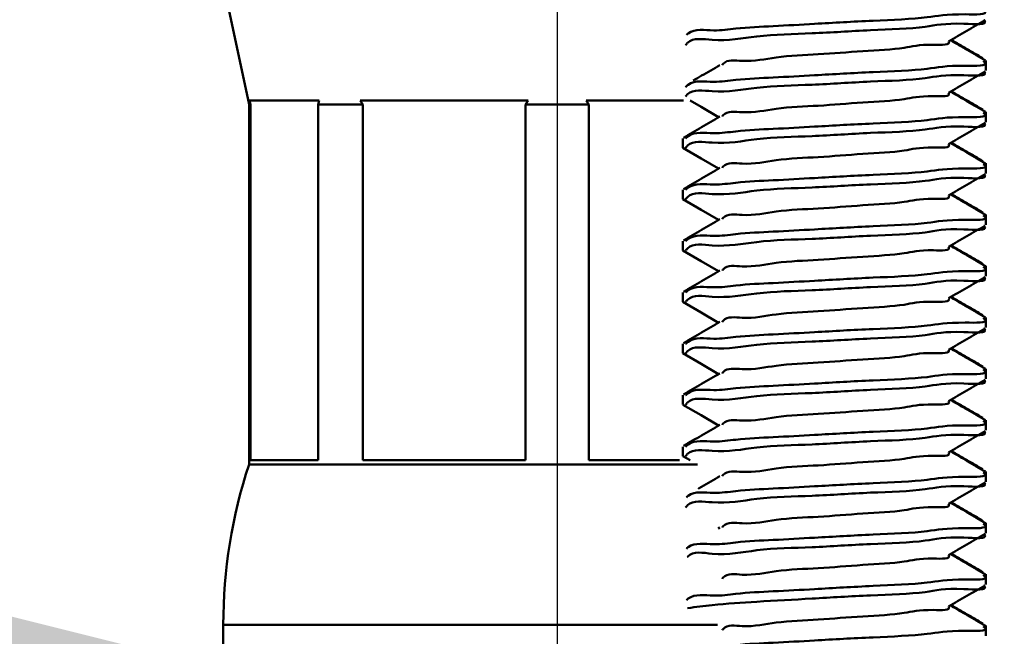
# Model space of a CAD drawing. Units: millimetres. Extents: x 34 to 181, y 25 to 273.
# Drawn here: x 136 to 144, y 153 to 158 of the extents above; entities that cross this region are included whole.
import ezdxf

# ---------------------------------------------------------------- set-up
doc = ezdxf.new("R2010")
doc.units = ezdxf.units.MM
doc.layers.add('FORMAT', color=7, linetype='Continuous')
doc.styles.add('SLDTEXTSTYLE0', font='TXT', dxfattribs={"width": 0.605})
doc.dimstyles.new('SLDDIMSTYLE0', dxfattribs={"dimtxt": 7.704956, "dimasz": 6, "dimexe": 0, "dimexo": 0.0625, "dimgap": 1.926239, "dimtad": 1, "dimlfac": 2.5, "dimrnd": 1e-09, "dimzin": 12, "dimdsep": 46, "dimtxsty": 'SLDTEXTSTYLE0', "dimsah": 1, "dimcen": 0.09, "dimadec": 0, "dimazin": 3, "dimtfac": 1, "dimtofl": 0, "dimtmove": 0, "dimatfit": 3, "dimfxl": 0, "dimfrac": 2, "dimtolj": 1, "dimtzin": 12, "dimarcsym": 0})

# ---------------------------------------------------------------- blocks, each defined once
blk = doc.blocks.new('_D')
at = {"layer": 'FORMAT', "color": 7}
for p, q in [((69.8741, 233.0392), (69.8741, 151.1549)), ((140.1229, 162.8418), (140.1229, 151.1549)), ((69.8741, 152.1549), (140.1229, 152.1549))]:
    blk.add_line(p, q, dxfattribs=at)
for points in [[(69.8741, 152.1549), (75.8741, 150.6549), (75.8741, 153.6549)], [(140.1229, 152.1549), (134.1229, 153.6549), (134.1229, 150.6549)]]:
    blk.add_solid(points, dxfattribs=at)
at = {"layer": 'FORMAT', "color": 7, "insert": (96.179, 162.3869), "char_height": 7.9375, "attachment_point": 1, "style": 'SLDTEXTSTYLE0'}
blk.add_mtext('175', dxfattribs=at)
blk = doc.blocks.new('_D_4')
at = {"layer": 'FORMAT', "color": 7}
for p, q in [((149.8229, 163.8418), (180.3207, 163.8418)), ((179.3207, 163.8418), (179.3207, 24.9477)), ((144.0629, 24.9477), (180.3207, 24.9477))]:
    blk.add_line(p, q, dxfattribs=at)
for points in [[(179.3207, 163.8418), (177.8207, 157.8418), (180.8207, 157.8418)], [(179.3207, 24.9477), (180.8207, 30.9477), (177.8207, 30.9477)]]:
    blk.add_solid(points, dxfattribs=at)
at = {"layer": 'FORMAT', "color": 7, "insert": (169.0888, 85.5753), "char_height": 7.9375, "attachment_point": 1, "rotation": 90, "style": 'SLDTEXTSTYLE0'}
blk.add_mtext('430', dxfattribs=at)

msp = doc.modelspace()

# ---------------------------------------------------------------- linework, layer by layer
at = {"color": 7, "linetype": 'Continuous', "lineweight": 50}
for p, q in [((137.5362, 158.0765), (137.7229, 157.2018)), ((143.4615, 157.5392), (143.4615, 157.546)), ((143.4615, 157.4666), (143.4615, 157.5392)), ((137.7229, 157.2018), (137.7229, 154.4018)), ((137.7229, 157.2018), (137.7356, 157.2018)), ((138.2694, 157.2338), (137.7266, 157.2338)), ((137.7356, 157.2018), (137.7266, 157.2338)), ((137.7356, 154.4338), (137.7356, 157.2018)), ((138.2694, 157.2338), (138.2604, 157.2018)), ((138.2604, 157.2018), (138.6094, 157.2018)), ((138.2604, 157.2018), (138.2604, 154.4338)), ((139.8979, 157.2338), (138.5876, 157.2338)), ((138.6094, 157.2018), (138.5876, 157.2338)), ((138.6094, 154.4338), (138.6094, 157.2018)), ((139.8979, 157.2338), (139.8761, 157.2018)), ((139.8761, 157.2018), (140.3697, 157.2018)), ((139.8761, 157.2018), (139.8761, 154.4338)), ((141.1055, 157.2338), (140.348, 157.2338)), ((140.3697, 157.2018), (140.348, 157.2338)), ((140.3697, 154.4338), (140.3697, 157.2018)), ((143.4615, 157.1392), (143.4615, 157.146)), ((143.4615, 157.0666), (143.4615, 157.1392)), ((141.1015, 156.9392), (141.1015, 156.8666)), ((143.4615, 156.7392), (143.4615, 156.746)), ((143.4615, 156.6666), (143.4615, 156.7392)), ((141.1015, 156.5392), (141.1015, 156.4666)), ((143.4615, 156.3392), (143.4615, 156.346)), ((143.4615, 156.2666), (143.4615, 156.3392)), ((141.1015, 156.1392), (141.1015, 156.0666)), ((143.4615, 155.9392), (143.4615, 155.946)), ((143.4615, 155.8666), (143.4615, 155.9392)), ((141.1015, 155.7392), (141.1015, 155.6666)), ((143.4615, 155.5392), (143.4615, 155.546)), ((143.4615, 155.4666), (143.4615, 155.5392)), ((141.1015, 155.3392), (141.1015, 155.2666)), ((143.4615, 155.1392), (143.4615, 155.146)), ((143.4615, 155.0666), (143.4615, 155.1392)), ((141.1015, 154.9392), (141.1015, 154.8666)), ((143.4615, 154.7392), (143.4615, 154.746)), ((143.4615, 154.6666), (143.4615, 154.7392)), ((141.1015, 154.5392), (141.1015, 154.4666)), ((138.2604, 154.4338), (137.7356, 154.4338)), ((139.8761, 154.4338), (138.6094, 154.4338)), ((141.0761, 154.4338), (140.3697, 154.4338)), ((141.1015, 154.466), (141.157, 154.4338)), ((137.7229, 154.4018), (141.2158, 154.4018)), ((143.4615, 154.3392), (143.4615, 154.346)), ((143.4615, 154.2666), (143.4615, 154.3392)), ((141.3897, 153.9102), (141.3768, 153.9027)), ((143.4615, 153.9392), (143.4615, 153.946)), ((143.4615, 153.8666), (143.4615, 153.9392)), ((143.4615, 153.5392), (143.4615, 153.546)), ((143.4615, 153.4666), (143.4615, 153.5392)), ((137.5229, 153.1528), (137.5229, 151.8018)), ((137.5229, 153.1528), (141.3709, 153.1528)), ((143.4615, 153.1392), (143.4615, 153.146)), ((143.4615, 153.0666), (143.4615, 153.1392))]:
    msp.add_line(p, q, dxfattribs=at)
at = {"color": 7, "linetype": 'Continuous', "lineweight": 50, "flags": 128}
for points in [[(141.157, 157.2338), (141.2432, 157.1838), (141.3799, 157.1044)], [(141.1015, 156.866), (141.2432, 156.7838), (141.3799, 156.7044)], [(141.1015, 156.466), (141.2432, 156.3838), (141.3799, 156.3044)], [(141.1015, 156.066), (141.2432, 155.9838), (141.3799, 155.9044)], [(141.1015, 155.666), (141.2432, 155.5838), (141.3799, 155.5044)], [(141.1015, 155.266), (141.2432, 155.1838), (141.3799, 155.1044)], [(141.1015, 154.866), (141.2432, 154.7838), (141.3799, 154.7044)]]:
    msp.add_lwpolyline(points, dxfattribs=at)
at = {"color": 7, "linetype": 'Continuous', "lineweight": 50}
msp.add_arc((141.5231, 153.1528), 4.0001, 161.8054, 179.9997, dxfattribs=at)
for points, knots in [([(141.1284, 157.7447), (141.1331, 157.7488), (141.1882, 157.7973), (141.3373, 157.7685), (141.551, 157.8023), (141.8153, 157.8128), (142.1733, 157.8334), (142.5585, 157.8557), (142.9985, 157.8714), (143.1781, 157.9132), (143.4915, 157.8997), (143.4447, 157.9363), (143.441, 157.9392)], [0, 0, 0, 0, 0.007823, 0.093041, 0.166676, 0.291226, 0.428052, 0.622617, 0.802143, 0.929168, 0.994324, 1, 1, 1, 1]), ([(143.4461, 157.8596), (143.4469, 157.8587), (143.4845, 157.8178), (143.1664, 157.8468), (142.9842, 157.7943), (142.5401, 157.7843), (142.1208, 157.7532), (141.6971, 157.7472), (141.3963, 157.6844), (141.1742, 157.7278), (141.1273, 157.6717), (141.1223, 157.6658)], [0, 0, 0, 0, 0.0015227, 0.0697999, 0.1993457, 0.3805391, 0.5755391, 0.7593893, 0.9077552, 0.9902591, 1, 1, 1, 1]), ([(143.1702, 157.6942), (143.2175, 157.7218), (143.3123, 157.7771), (143.4072, 157.8321), (143.4547, 157.8597)], [0, 0, 0, 0, 0.499429, 1, 1, 1, 1]), ([(143.1694, 157.694), (143.1695, 157.694), (143.1947, 157.6626), (142.9596, 157.6768), (142.8208, 157.6344), (142.485, 157.6198), (142.1665, 157.5911), (141.8424, 157.5814), (141.6146, 157.5271), (141.4416, 157.557), (141.4086, 157.5132), (141.4061, 157.5098)], [0, 0, 0, 0, 0.000142, 0.067706, 0.196638, 0.377771, 0.573314, 0.758308, 0.908406, 0.992938, 1, 1, 1, 1]), ([(143.4575, 157.5448), (143.4101, 157.5724), (143.3193, 157.6251), (143.2287, 157.6779), (143.1854, 157.7031)], [0, 0, 0, 0, 0.522856, 1, 1, 1, 1]), ([(143.4377, 157.563), (143.3969, 157.5867), (143.3147, 157.6344), (143.2325, 157.6823), (143.1911, 157.7064)], [0, 0, 0, 0, 0.495917, 1, 1, 1, 1]), ([(141.1219, 157.3392), (141.1287, 157.3453), (141.1856, 157.3964), (141.3371, 157.369), (141.5511, 157.4021), (141.8153, 157.4129), (142.1733, 157.4334), (142.5585, 157.4558), (142.9985, 157.4714), (143.1781, 157.5132), (143.4915, 157.4997), (143.4447, 157.5363), (143.441, 157.5392)], [0, 0, 0, 0, 0.011392, 0.096304, 0.169674, 0.293776, 0.43011, 0.623975, 0.802855, 0.929422, 0.994344, 1, 1, 1, 1]), ([(141.3897, 157.5102), (141.3424, 157.4826), (141.2734, 157.4424), (141.2043, 157.4023), (141.1827, 157.3897)], [0, 0, 0, 0, 0.686039, 1, 1, 1, 1]), ([(143.4461, 157.4596), (143.4469, 157.4587), (143.4845, 157.4179), (143.1664, 157.4468), (142.9843, 157.3943), (142.5401, 157.3843), (142.1208, 157.3532), (141.6971, 157.3472), (141.3963, 157.2844), (141.1742, 157.3278), (141.1273, 157.2717), (141.1223, 157.2658)], [0, 0, 0, 0, 0.001522, 0.069799, 0.199345, 0.380539, 0.575539, 0.759389, 0.907755, 0.990259, 1, 1, 1, 1]), ([(143.1702, 157.2942), (143.2175, 157.3218), (143.3123, 157.377), (143.4072, 157.4321), (143.4547, 157.4597)], [0, 0, 0, 0, 0.499426, 1, 1, 1, 1]), ([(143.1694, 157.294), (143.1695, 157.294), (143.1944, 157.2625), (142.9598, 157.2769), (142.8207, 157.2343), (142.485, 157.2198), (142.1665, 157.1911), (141.8424, 157.1814), (141.6146, 157.1272), (141.4416, 157.157), (141.4086, 157.1132), (141.4061, 157.1098)], [0, 0, 0, 0, 0.000143, 0.067707, 0.196639, 0.377772, 0.573314, 0.758308, 0.908406, 0.992938, 1, 1, 1, 1]), ([(143.4575, 157.1448), (143.4101, 157.1724), (143.3193, 157.2251), (143.2287, 157.2779), (143.1854, 157.3031)], [0, 0, 0, 0, 0.5228534, 1, 1, 1, 1]), ([(143.4377, 157.163), (143.3969, 157.1867), (143.3147, 157.2344), (143.2325, 157.2823), (143.1911, 157.3064)], [0, 0, 0, 0, 0.495915, 1, 1, 1, 1]), ([(141.3897, 157.1102), (141.3424, 157.0826), (141.2476, 157.0274), (141.1528, 156.9724), (141.1054, 156.9448)], [0, 0, 0, 0, 0.4996, 1, 1, 1, 1]), ([(141.1219, 156.9392), (141.1287, 156.9453), (141.1856, 156.9964), (141.3371, 156.969), (141.5511, 157.0021), (141.8153, 157.0129), (142.1733, 157.0334), (142.5585, 157.0558), (142.9985, 157.0714), (143.178, 157.1131), (143.4915, 157.0997), (143.4447, 157.1363), (143.441, 157.1392)], [0, 0, 0, 0, 0.011392, 0.096303, 0.169674, 0.293776, 0.43011, 0.623975, 0.802856, 0.929423, 0.994345, 1, 1, 1, 1]), ([(143.4461, 157.0596), (143.4469, 157.0587), (143.4845, 157.0179), (143.1664, 157.0468), (142.9843, 156.9943), (142.5401, 156.9843), (142.1208, 156.9532), (141.6971, 156.9472), (141.3963, 156.8844), (141.1742, 156.9278), (141.1273, 156.8717), (141.1223, 156.8658)], [0, 0, 0, 0, 0.001522, 0.069799, 0.199345, 0.380539, 0.575539, 0.759389, 0.907755, 0.990259, 1, 1, 1, 1]), ([(143.1702, 156.8942), (143.2175, 156.9218), (143.3123, 156.9771), (143.4072, 157.0321), (143.4547, 157.0597)], [0, 0, 0, 0, 0.499431, 1, 1, 1, 1]), ([(143.1694, 156.894), (143.1695, 156.894), (143.1944, 156.8625), (142.9598, 156.8769), (142.8207, 156.8343), (142.485, 156.8198), (142.1665, 156.7911), (141.8424, 156.7814), (141.6146, 156.7272), (141.4416, 156.757), (141.4086, 156.7132), (141.4061, 156.7098)], [0, 0, 0, 0, 0.000143, 0.067707, 0.196639, 0.377772, 0.573314, 0.758308, 0.908406, 0.992938, 1, 1, 1, 1]), ([(143.4575, 156.7448), (143.4101, 156.7724), (143.3193, 156.8251), (143.2287, 156.8779), (143.1854, 156.9031)], [0, 0, 0, 0, 0.5228534, 1, 1, 1, 1]), ([(143.4377, 156.763), (143.3969, 156.7867), (143.3147, 156.8344), (143.2325, 156.8823), (143.1911, 156.9064)], [0, 0, 0, 0, 0.49592, 1, 1, 1, 1]), ([(141.1219, 156.5392), (141.1287, 156.5453), (141.1856, 156.5964), (141.3371, 156.569), (141.5511, 156.6021), (141.8153, 156.6129), (142.1733, 156.6334), (142.5585, 156.6558), (142.9985, 156.6714), (143.1781, 156.7132), (143.4915, 156.6997), (143.4447, 156.7363), (143.441, 156.7392)], [0, 0, 0, 0, 0.011392, 0.096303, 0.169674, 0.293776, 0.43011, 0.623975, 0.802855, 0.929422, 0.994344, 1, 1, 1, 1]), ([(141.3897, 156.7102), (141.3424, 156.6826), (141.2476, 156.6274), (141.1528, 156.5724), (141.1054, 156.5448)], [0, 0, 0, 0, 0.4996, 1, 1, 1, 1]), ([(143.4461, 156.6596), (143.4469, 156.6587), (143.4845, 156.6179), (143.1664, 156.6468), (142.9843, 156.5943), (142.5401, 156.5843), (142.1208, 156.5532), (141.6971, 156.5472), (141.3963, 156.4844), (141.1742, 156.5278), (141.1273, 156.4717), (141.1223, 156.4658)], [0, 0, 0, 0, 0.0015217, 0.069799, 0.199345, 0.3805386, 0.5755387, 0.7593891, 0.9077551, 0.9902591, 1, 1, 1, 1]), ([(143.1702, 156.4942), (143.2175, 156.5218), (143.3123, 156.5771), (143.4072, 156.6321), (143.4547, 156.6597)], [0, 0, 0, 0, 0.499429, 1, 1, 1, 1]), ([(143.1694, 156.494), (143.1695, 156.494), (143.1947, 156.4626), (142.9596, 156.4768), (142.8208, 156.4344), (142.485, 156.4198), (142.1665, 156.3911), (141.8424, 156.3814), (141.6146, 156.3272), (141.4416, 156.357), (141.4086, 156.3132), (141.4061, 156.3098)], [0, 0, 0, 0, 0.000142, 0.067706, 0.196638, 0.377771, 0.573314, 0.758308, 0.908406, 0.992938, 1, 1, 1, 1]), ([(143.4575, 156.3448), (143.4101, 156.3724), (143.3193, 156.4251), (143.2287, 156.4779), (143.1854, 156.5031)], [0, 0, 0, 0, 0.522851, 1, 1, 1, 1]), ([(143.4377, 156.363), (143.3969, 156.3867), (143.3147, 156.4344), (143.2325, 156.4823), (143.1911, 156.5064)], [0, 0, 0, 0, 0.49592, 1, 1, 1, 1]), ([(141.1219, 156.1392), (141.1287, 156.1453), (141.1856, 156.1964), (141.3371, 156.169), (141.5511, 156.2021), (141.8153, 156.2129), (142.1733, 156.2334), (142.5585, 156.2558), (142.9985, 156.2714), (143.1781, 156.3132), (143.4915, 156.2997), (143.4447, 156.3363), (143.441, 156.3392)], [0, 0, 0, 0, 0.011392, 0.096304, 0.169674, 0.293776, 0.43011, 0.623975, 0.802855, 0.929422, 0.994344, 1, 1, 1, 1]), ([(141.3897, 156.3102), (141.3424, 156.2826), (141.2476, 156.2274), (141.1528, 156.1724), (141.1054, 156.1448)], [0, 0, 0, 0, 0.499598, 1, 1, 1, 1]), ([(143.4461, 156.2596), (143.4469, 156.2587), (143.4845, 156.2178), (143.1664, 156.2468), (142.9842, 156.1943), (142.5401, 156.1843), (142.1208, 156.1532), (141.6971, 156.1472), (141.3963, 156.0844), (141.1742, 156.1278), (141.1273, 156.0717), (141.1223, 156.0658)], [0, 0, 0, 0, 0.001523, 0.0698, 0.199346, 0.380539, 0.57554, 0.75939, 0.907756, 0.99026, 1, 1, 1, 1]), ([(143.1702, 156.0942), (143.2175, 156.1218), (143.3123, 156.177), (143.4072, 156.2321), (143.4547, 156.2597)], [0, 0, 0, 0, 0.499429, 1, 1, 1, 1]), ([(143.4575, 155.9448), (143.4101, 155.9724), (143.3193, 156.0251), (143.2287, 156.0779), (143.1854, 156.1031)], [0, 0, 0, 0, 0.522856, 1, 1, 1, 1]), ([(143.4377, 155.963), (143.3969, 155.9867), (143.3147, 156.0344), (143.2325, 156.0823), (143.1911, 156.1064)], [0, 0, 0, 0, 0.495917, 1, 1, 1, 1]), ([(143.1694, 156.094), (143.1695, 156.094), (143.1944, 156.0625), (142.9598, 156.0769), (142.8207, 156.0343), (142.485, 156.0198), (142.1665, 155.9911), (141.8424, 155.9814), (141.6146, 155.9271), (141.4416, 155.957), (141.4086, 155.9132), (141.4061, 155.9098)], [0, 0, 0, 0, 0.000143, 0.067707, 0.196639, 0.377772, 0.573314, 0.758308, 0.908406, 0.992938, 1, 1, 1, 1]), ([(141.3897, 155.9102), (141.3424, 155.8826), (141.2476, 155.8274), (141.1528, 155.7724), (141.1054, 155.7448)], [0, 0, 0, 0, 0.4996, 1, 1, 1, 1]), ([(141.1219, 155.7392), (141.1287, 155.7453), (141.1856, 155.7964), (141.3371, 155.769), (141.5511, 155.8021), (141.8153, 155.8129), (142.1733, 155.8334), (142.5585, 155.8558), (142.9985, 155.8714), (143.1781, 155.9132), (143.4915, 155.8997), (143.4447, 155.9363), (143.441, 155.9392)], [0, 0, 0, 0, 0.011392, 0.096304, 0.169674, 0.293776, 0.43011, 0.623975, 0.802855, 0.929423, 0.994344, 1, 1, 1, 1]), ([(143.4461, 155.8596), (143.4469, 155.8587), (143.4845, 155.8179), (143.1664, 155.8468), (142.9843, 155.7943), (142.5401, 155.7843), (142.1208, 155.7532), (141.6971, 155.7472), (141.3963, 155.6844), (141.1742, 155.7278), (141.1273, 155.6717), (141.1223, 155.6658)], [0, 0, 0, 0, 0.001522, 0.069799, 0.199345, 0.380539, 0.575539, 0.759389, 0.907755, 0.990259, 1, 1, 1, 1]), ([(143.1702, 155.6942), (143.2175, 155.7218), (143.3123, 155.777), (143.4072, 155.8321), (143.4547, 155.8597)], [0, 0, 0, 0, 0.499426, 1, 1, 1, 1]), ([(143.1694, 155.694), (143.1695, 155.694), (143.1944, 155.6625), (142.9598, 155.6769), (142.8207, 155.6343), (142.485, 155.6198), (142.1665, 155.5911), (141.8424, 155.5814), (141.6146, 155.5272), (141.4416, 155.557), (141.4086, 155.5132), (141.4061, 155.5098)], [0, 0, 0, 0, 0.000143, 0.067707, 0.196639, 0.377772, 0.573314, 0.758308, 0.908406, 0.992938, 1, 1, 1, 1]), ([(143.4575, 155.5448), (143.4101, 155.5724), (143.3193, 155.6251), (143.2287, 155.6779), (143.1854, 155.7031)], [0, 0, 0, 0, 0.522853, 1, 1, 1, 1]), ([(143.4377, 155.563), (143.3969, 155.5867), (143.3147, 155.6344), (143.2325, 155.6823), (143.1911, 155.7064)], [0, 0, 0, 0, 0.49592, 1, 1, 1, 1]), ([(141.3897, 155.5102), (141.3424, 155.4826), (141.2476, 155.4274), (141.1528, 155.3724), (141.1054, 155.3448)], [0, 0, 0, 0, 0.4996, 1, 1, 1, 1]), ([(141.1219, 155.3392), (141.1287, 155.3453), (141.1856, 155.3964), (141.3371, 155.369), (141.5511, 155.4021), (141.8153, 155.4129), (142.1733, 155.4334), (142.5585, 155.4558), (142.9985, 155.4714), (143.1781, 155.5132), (143.4915, 155.4997), (143.4447, 155.5363), (143.441, 155.5392)], [0, 0, 0, 0, 0.011392, 0.096303, 0.169674, 0.293776, 0.43011, 0.623975, 0.802855, 0.929422, 0.994344, 1, 1, 1, 1]), ([(143.4461, 155.4596), (143.4469, 155.4587), (143.4845, 155.4179), (143.1664, 155.4468), (142.9843, 155.3943), (142.5401, 155.3843), (142.1208, 155.3532), (141.6971, 155.3472), (141.3963, 155.2844), (141.1742, 155.3278), (141.1273, 155.2717), (141.1223, 155.2658)], [0, 0, 0, 0, 0.001522, 0.069799, 0.199345, 0.380539, 0.575539, 0.759389, 0.907755, 0.990259, 1, 1, 1, 1]), ([(143.1702, 155.2942), (143.2175, 155.3218), (143.3123, 155.3771), (143.4072, 155.4321), (143.4547, 155.4597)], [0, 0, 0, 0, 0.499431, 1, 1, 1, 1]), ([(143.1694, 155.294), (143.1695, 155.294), (143.1944, 155.2625), (142.9598, 155.2769), (142.8207, 155.2343), (142.485, 155.2198), (142.1665, 155.1911), (141.8424, 155.1814), (141.6146, 155.1272), (141.4416, 155.157), (141.4086, 155.1132), (141.4061, 155.1098)], [0, 0, 0, 0, 0.0001432, 0.0677068, 0.1966386, 0.3777715, 0.5733138, 0.7583081, 0.9084061, 0.9929384, 1, 1, 1, 1]), ([(143.4575, 155.1448), (143.4101, 155.1724), (143.3193, 155.2251), (143.2287, 155.2779), (143.1854, 155.3031)], [0, 0, 0, 0, 0.5228534, 1, 1, 1, 1]), ([(143.4377, 155.163), (143.3969, 155.1867), (143.3147, 155.2344), (143.2325, 155.2823), (143.1911, 155.3064)], [0, 0, 0, 0, 0.49592, 1, 1, 1, 1]), ([(141.3897, 155.1102), (141.3424, 155.0826), (141.2476, 155.0274), (141.1528, 154.9724), (141.1054, 154.9448)], [0, 0, 0, 0, 0.4996, 1, 1, 1, 1]), ([(141.1219, 154.9392), (141.1287, 154.9453), (141.1856, 154.9964), (141.3371, 154.969), (141.5511, 155.0021), (141.8153, 155.0129), (142.1733, 155.0334), (142.5585, 155.0558), (142.9985, 155.0714), (143.1781, 155.1132), (143.4915, 155.0997), (143.4447, 155.1363), (143.441, 155.1392)], [0, 0, 0, 0, 0.011392, 0.096303, 0.169674, 0.293776, 0.43011, 0.623975, 0.802855, 0.929422, 0.994344, 1, 1, 1, 1]), ([(143.4461, 155.0596), (143.4469, 155.0587), (143.4845, 155.0178), (143.1664, 155.0468), (142.9842, 154.9943), (142.5401, 154.9843), (142.1208, 154.9532), (141.6971, 154.9472), (141.3963, 154.8844), (141.1742, 154.9278), (141.1273, 154.8717), (141.1223, 154.8658)], [0, 0, 0, 0, 0.001523, 0.0698, 0.199346, 0.380539, 0.575539, 0.759389, 0.907755, 0.990259, 1, 1, 1, 1]), ([(143.1702, 154.8942), (143.2175, 154.9218), (143.3123, 154.9771), (143.4072, 155.0321), (143.4547, 155.0597)], [0, 0, 0, 0, 0.499429, 1, 1, 1, 1]), ([(143.1694, 154.894), (143.1695, 154.894), (143.1947, 154.8626), (142.9596, 154.8768), (142.8208, 154.8344), (142.485, 154.8198), (142.1665, 154.7911), (141.8424, 154.7814), (141.6146, 154.7271), (141.4416, 154.757), (141.4086, 154.7132), (141.4061, 154.7098)], [0, 0, 0, 0, 0.000142, 0.067706, 0.196638, 0.377771, 0.573314, 0.758308, 0.908406, 0.992938, 1, 1, 1, 1]), ([(143.4575, 154.7448), (143.4101, 154.7724), (143.3193, 154.8251), (143.2287, 154.8779), (143.1854, 154.9031)], [0, 0, 0, 0, 0.522851, 1, 1, 1, 1]), ([(143.4377, 154.763), (143.3969, 154.7867), (143.3147, 154.8344), (143.2325, 154.8823), (143.1911, 154.9064)], [0, 0, 0, 0, 0.49592, 1, 1, 1, 1]), ([(141.1219, 154.5392), (141.1287, 154.5453), (141.1856, 154.5964), (141.3371, 154.569), (141.5511, 154.6021), (141.8153, 154.6129), (142.1733, 154.6334), (142.5585, 154.6558), (142.9985, 154.6714), (143.1781, 154.7132), (143.4915, 154.6997), (143.4447, 154.7363), (143.441, 154.7392)], [0, 0, 0, 0, 0.011392, 0.096304, 0.169674, 0.293776, 0.43011, 0.623975, 0.802855, 0.929422, 0.994344, 1, 1, 1, 1]), ([(141.3897, 154.7102), (141.3424, 154.6826), (141.2476, 154.6274), (141.1528, 154.5724), (141.1054, 154.5448)], [0, 0, 0, 0, 0.499598, 1, 1, 1, 1]), ([(143.4461, 154.6596), (143.4469, 154.6587), (143.4845, 154.6178), (143.1664, 154.6468), (142.9842, 154.5943), (142.5401, 154.5843), (142.1208, 154.5532), (141.6971, 154.5472), (141.3963, 154.4844), (141.1742, 154.5278), (141.1273, 154.4717), (141.1223, 154.4658)], [0, 0, 0, 0, 0.001523, 0.0698, 0.199346, 0.380539, 0.57554, 0.75939, 0.907756, 0.99026, 1, 1, 1, 1]), ([(143.1702, 154.4942), (143.2175, 154.5218), (143.3123, 154.577), (143.4072, 154.6321), (143.4547, 154.6597)], [0, 0, 0, 0, 0.499429, 1, 1, 1, 1]), ([(143.1694, 154.494), (143.1695, 154.494), (143.1944, 154.4625), (142.9598, 154.4769), (142.8207, 154.4343), (142.485, 154.4198), (142.1665, 154.3911), (141.8424, 154.3814), (141.6146, 154.3272), (141.4416, 154.357), (141.4086, 154.3132), (141.4061, 154.3098)], [0, 0, 0, 0, 0.000143, 0.067707, 0.196639, 0.377772, 0.573314, 0.758308, 0.908406, 0.992938, 1, 1, 1, 1]), ([(143.4575, 154.3448), (143.4101, 154.3724), (143.3193, 154.4251), (143.2287, 154.4779), (143.1854, 154.5031)], [0, 0, 0, 0, 0.522856, 1, 1, 1, 1]), ([(143.4377, 154.363), (143.3969, 154.3867), (143.3147, 154.4344), (143.2325, 154.4823), (143.1911, 154.5064)], [0, 0, 0, 0, 0.495917, 1, 1, 1, 1]), ([(141.1284, 154.1447), (141.1331, 154.1488), (141.1882, 154.1973), (141.3373, 154.1685), (141.551, 154.2023), (141.8153, 154.2128), (142.1733, 154.2334), (142.5585, 154.2557), (142.9985, 154.2714), (143.1781, 154.3132), (143.4915, 154.2997), (143.4447, 154.3363), (143.441, 154.3392)], [0, 0, 0, 0, 0.007823, 0.09304, 0.166676, 0.291226, 0.428052, 0.622617, 0.802143, 0.929168, 0.994324, 1, 1, 1, 1]), ([(141.3897, 154.3102), (141.3424, 154.2826), (141.2861, 154.2498), (141.2298, 154.2171), (141.2208, 154.2119)], [0, 0, 0, 0, 0.840799, 1, 1, 1, 1]), ([(143.4461, 154.2596), (143.4469, 154.2587), (143.4845, 154.2179), (143.1664, 154.2468), (142.9843, 154.1943), (142.5401, 154.1843), (142.1208, 154.1532), (141.6971, 154.1472), (141.3963, 154.0844), (141.1742, 154.1278), (141.1273, 154.0717), (141.1223, 154.0658)], [0, 0, 0, 0, 0.001522, 0.069799, 0.199345, 0.380539, 0.575539, 0.759389, 0.907755, 0.990259, 1, 1, 1, 1]), ([(143.1702, 154.0942), (143.2175, 154.1218), (143.3123, 154.1771), (143.4072, 154.2321), (143.4547, 154.2597)], [0, 0, 0, 0, 0.499431, 1, 1, 1, 1]), ([(143.1694, 154.094), (143.1695, 154.094), (143.1944, 154.0625), (142.9598, 154.0769), (142.8207, 154.0343), (142.485, 154.0198), (142.1665, 153.9911), (141.8424, 153.9814), (141.6146, 153.9272), (141.4416, 153.957), (141.4086, 153.9132), (141.4061, 153.9098)], [0, 0, 0, 0, 0.000143, 0.067707, 0.196639, 0.377772, 0.573314, 0.758308, 0.908406, 0.992938, 1, 1, 1, 1]), ([(143.4575, 153.9448), (143.4101, 153.9724), (143.3193, 154.0251), (143.2287, 154.0779), (143.1854, 154.1031)], [0, 0, 0, 0, 0.5228534, 1, 1, 1, 1]), ([(143.4377, 153.963), (143.3969, 153.9867), (143.3147, 154.0344), (143.2325, 154.0823), (143.1911, 154.1064)], [0, 0, 0, 0, 0.49592, 1, 1, 1, 1]), ([(141.1284, 153.7447), (141.1331, 153.7488), (141.1882, 153.7973), (141.3373, 153.7685), (141.551, 153.8023), (141.8153, 153.8128), (142.1733, 153.8334), (142.5585, 153.8557), (142.9985, 153.8714), (143.1781, 153.9132), (143.4915, 153.8997), (143.4447, 153.9363), (143.441, 153.9392)], [0, 0, 0, 0, 0.0078226, 0.0930404, 0.1666759, 0.2912257, 0.4280524, 0.6226171, 0.8021433, 0.9291676, 0.9943239, 1, 1, 1, 1]), ([(143.4461, 153.8596), (143.4469, 153.8587), (143.4845, 153.8179), (143.1664, 153.8468), (142.9843, 153.7943), (142.5401, 153.7844), (142.1211, 153.7527), (141.6963, 153.7486), (141.3981, 153.681), (141.1801, 153.7303), (141.1365, 153.6815), (141.136, 153.6809)], [0, 0, 0, 0, 0.001535, 0.070412, 0.201096, 0.383882, 0.580595, 0.766061, 0.915731, 0.99896, 1, 1, 1, 1]), ([(143.1702, 153.6942), (143.2175, 153.7218), (143.3123, 153.7771), (143.4072, 153.8321), (143.4547, 153.8597)], [0, 0, 0, 0, 0.499431, 1, 1, 1, 1]), ([(143.1694, 153.694), (143.1695, 153.694), (143.1947, 153.6626), (142.9596, 153.6768), (142.8208, 153.6344), (142.485, 153.6198), (142.1665, 153.5911), (141.8424, 153.5814), (141.6146, 153.5271), (141.4416, 153.557), (141.4086, 153.5132), (141.4061, 153.5098)], [0, 0, 0, 0, 0.000142, 0.067706, 0.196638, 0.377771, 0.573313, 0.758307, 0.908405, 0.992937, 1, 1, 1, 1]), ([(143.4575, 153.5448), (143.4101, 153.5724), (143.3193, 153.6251), (143.2287, 153.6779), (143.1854, 153.7031)], [0, 0, 0, 0, 0.522851, 1, 1, 1, 1]), ([(143.4377, 153.563), (143.3969, 153.5867), (143.3147, 153.6344), (143.2325, 153.6823), (143.1911, 153.7064)], [0, 0, 0, 0, 0.49592, 1, 1, 1, 1]), ([(141.1284, 153.3447), (141.1331, 153.3488), (141.1882, 153.3973), (141.3373, 153.3685), (141.551, 153.4023), (141.8153, 153.4128), (142.1733, 153.4334), (142.5585, 153.4557), (142.9985, 153.4714), (143.1781, 153.5132), (143.4915, 153.4997), (143.4447, 153.5363), (143.441, 153.5392)], [0, 0, 0, 0, 0.0078226, 0.0930406, 0.1666759, 0.2912257, 0.4280525, 0.6226171, 0.8021434, 0.9291676, 0.9943239, 1, 1, 1, 1]), ([(143.4461, 153.4596), (143.4469, 153.4587), (143.4845, 153.4178), (143.1664, 153.4468), (142.9841, 153.3945), (142.5407, 153.3833), (142.1188, 153.357), (141.7036, 153.3348), (141.3809, 153.3142), (141.202, 153.2911), (141.1383, 153.2828)], [0, 0, 0, 0, 0.001538, 0.070506, 0.201362, 0.384389, 0.581361, 0.767071, 0.916938, 1, 1, 1, 1]), ([(143.1702, 153.2942), (143.2175, 153.3218), (143.3123, 153.3771), (143.4072, 153.4321), (143.4547, 153.4597)], [0, 0, 0, 0, 0.499429, 1, 1, 1, 1]), ([(143.1694, 153.294), (143.1695, 153.294), (143.1947, 153.2626), (142.9596, 153.2768), (142.8208, 153.2344), (142.485, 153.2198), (142.1665, 153.1911), (141.8424, 153.1814), (141.6146, 153.1271), (141.4416, 153.157), (141.4086, 153.1132), (141.4061, 153.1098)], [0, 0, 0, 0, 0.000142, 0.067706, 0.196638, 0.377771, 0.573314, 0.758308, 0.908406, 0.992938, 1, 1, 1, 1]), ([(143.4575, 153.1448), (143.4101, 153.1724), (143.3193, 153.2251), (143.2287, 153.2779), (143.1854, 153.3031)], [0, 0, 0, 0, 0.522856, 1, 1, 1, 1]), ([(143.4377, 153.163), (143.3969, 153.1867), (143.3147, 153.2344), (143.2325, 153.2823), (143.1911, 153.3064)], [0, 0, 0, 0, 0.495917, 1, 1, 1, 1]), ([(141.1284, 152.9447), (141.1331, 152.9488), (141.1882, 152.9973), (141.3373, 152.9685), (141.551, 153.0023), (141.8153, 153.0128), (142.1733, 153.0334), (142.5585, 153.0557), (142.9985, 153.0714), (143.1781, 153.1132), (143.4915, 153.0997), (143.4447, 153.1363), (143.441, 153.1392)], [0, 0, 0, 0, 0.007823, 0.093041, 0.166676, 0.291226, 0.428052, 0.622617, 0.802143, 0.929168, 0.994324, 1, 1, 1, 1])]:
    msp.add_open_spline(points, degree=3, knots=knots, dxfattribs=at)

# ---------------------------------------------------------------- dimensions: what is measured, and where the dimension line sits
at = {"layer": 'FORMAT', "color": 7}
dim = msp.add_linear_dim(base=(140.1229, 152.1549), p1=(69.8741, 234.0392), p2=(140.1229, 163.8418), dimstyle='SLDDIMSTYLE0', dxfattribs=at)
dim.commit()
dim.dimension.update_dxf_attribs({"geometry": '_D', "text_midpoint": (104.9985, 152.1549), "dimtype": 160})
dim = msp.add_linear_dim(base=(179.3207, 24.9477), p1=(148.8229, 163.8418), p2=(143.0629, 24.9477), angle=90, text='430', dimstyle='SLDDIMSTYLE0', dxfattribs=at)
dim.commit()
dim.dimension.update_dxf_attribs({"geometry": '_D_4', "text_midpoint": (179.3207, 94.3948), "dimtype": 160})

doc.saveas('drawing.dxf')
